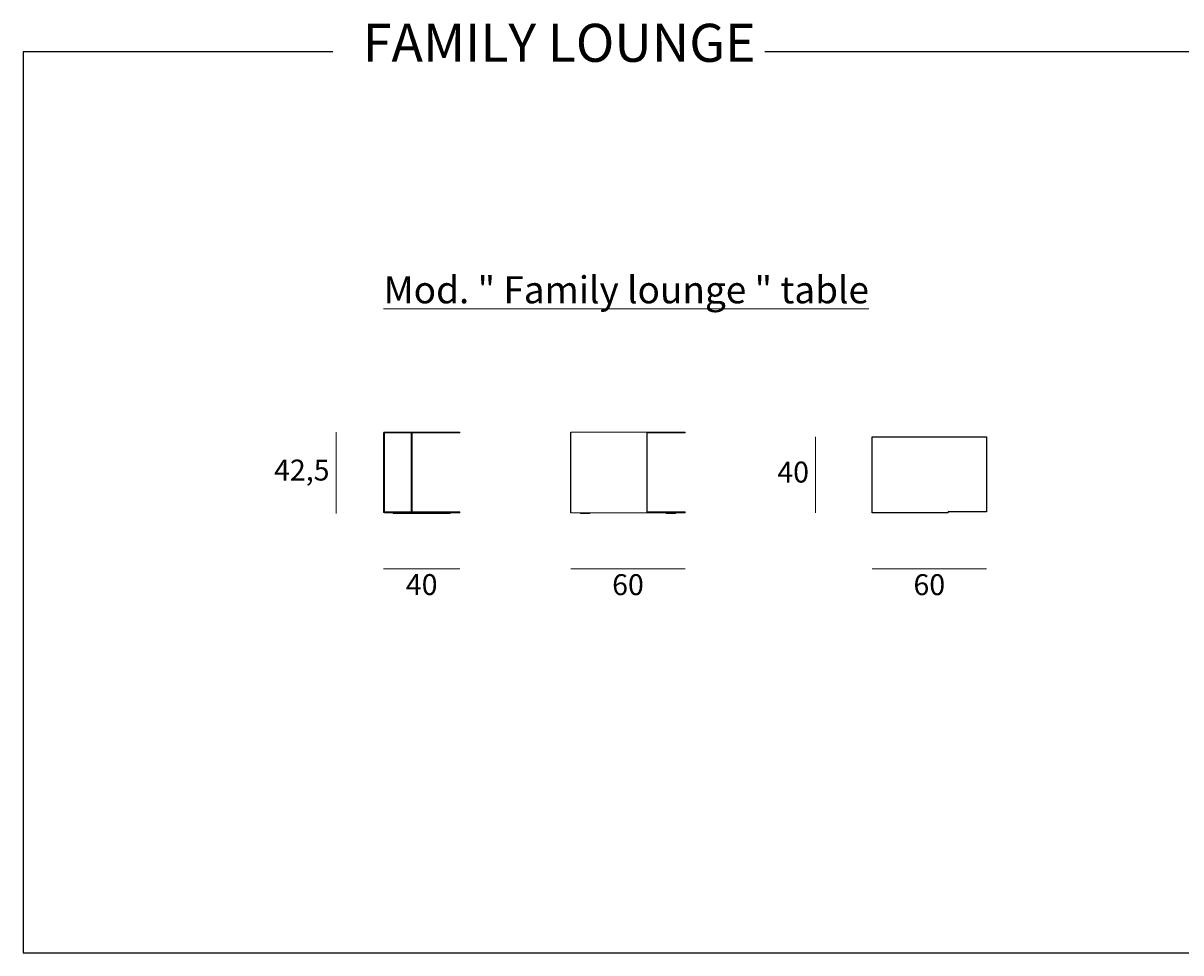
# Model space of a CAD drawing. Units: millimetres. Extents: x -1851 to -526, y -2219 to -1665.
# Drawn here: x -1851 to -1243, y -2154 to -1665 of the extents above; entities that cross this region are included whole.
import ezdxf

# ---------------------------------------------------------------- set-up
doc = ezdxf.new("R2010")
doc.units = ezdxf.units.MM
doc.layers.add('elemento', color=7, linetype='Continuous', lineweight=25)
doc.layers.add('quote', color=7, linetype='Continuous', lineweight=18)
doc.styles.add('quote1_5', font='tahoma.ttf', dxfattribs={"height": 11})
doc.dimstyles.new('1_5', dxfattribs={"dimtxt": 1, "dimasz": 0, "dimexe": 0, "dimexo": 30, "dimgap": 4, "dimtad": 2, "dimtih": 1, "dimtoh": 1, "dimdec": 0, "dimzin": 1, "dimtxsty": 'quote1_5', "dimcen": 0, "dimse1": 1, "dimse2": 1, "dimclrd": 256, "dimclre": 256, "dimclrt": 256, "dimadec": 0, "dimazin": 0, "dimtfac": 1, "dimtdec": 0, "dimtmove": 2, "dimatfit": 3, "dimfxl": 1, "dimlwd": -1, "dimlwe": -1, "dimarcsym": 0})

# ---------------------------------------------------------------- blocks, each defined once
blk = doc.blocks.new('*D2')
at = {"layer": 'Defpoints', "color": 0, "transparency": 16777216}
for p in [(-1686.66, -1879.96), (-1661.36, -1879.96), (-1656.76, -1922.86)]:
    blk.add_point(p, dxfattribs=at)
at = {"layer": 'quote', "transparency": 16777216}
blk.add_line((-1686.66, -1922.86), (-1686.66, -1879.96), dxfattribs=at)
at = {"layer": 'quote', "transparency": 16777216, "insert": (-1704.8, -1901.41), "char_height": 11, "attachment_point": 5, "style": 'quote1_5'}
blk.add_mtext('42,5', dxfattribs=at)
blk = doc.blocks.new('*D3')
at = {"layer": 'Defpoints', "color": 0, "transparency": 16777216}
for p in [(-1661.76, -1922.06), (-1621.76, -1921.96), (-1621.76, -1951.91)]:
    blk.add_point(p, dxfattribs=at)
at = {"layer": 'quote', "transparency": 16777216}
blk.add_line((-1661.76, -1951.91), (-1621.76, -1951.91), dxfattribs=at)
at = {"layer": 'quote', "transparency": 16777216, "insert": (-1641.76, -1961.64), "char_height": 11, "attachment_point": 5, "style": 'quote1_5'}
blk.add_mtext('40', dxfattribs=at)
blk = doc.blocks.new('*D4')
at = {"layer": 'Defpoints', "color": 0, "transparency": 16777216}
for p in [(-1563.29, -1922.01), (-1503.29, -1921.97), (-1503.29, -1951.96)]:
    blk.add_point(p, dxfattribs=at)
at = {"layer": 'quote', "transparency": 16777216}
blk.add_line((-1563.29, -1951.96), (-1503.29, -1951.96), dxfattribs=at)
at = {"layer": 'quote', "transparency": 16777216, "insert": (-1533.29, -1961.69), "char_height": 11, "attachment_point": 5, "style": 'quote1_5'}
blk.add_mtext('60', dxfattribs=at)
blk = doc.blocks.new('*D5')
at = {"layer": 'Defpoints', "color": 0, "transparency": 16777216}
for p in [(-1434.64, -1882.46), (-1404.86, -1882.46), (-1404.86, -1922.46)]:
    blk.add_point(p, dxfattribs=at)
at = {"layer": 'quote', "transparency": 16777216}
blk.add_line((-1434.64, -1922.46), (-1434.64, -1882.46), dxfattribs=at)
at = {"layer": 'quote', "transparency": 16777216, "insert": (-1446.45, -1902.46), "char_height": 11, "attachment_point": 5, "style": 'quote1_5'}
blk.add_mtext('40', dxfattribs=at)
blk = doc.blocks.new('*D6')
at = {"layer": 'Defpoints', "color": 0, "transparency": 16777216}
for p in [(-1404.86, -1921.98), (-1344.86, -1921.96), (-1344.86, -1951.96)]:
    blk.add_point(p, dxfattribs=at)
at = {"layer": 'quote', "transparency": 16777216}
blk.add_line((-1404.86, -1951.96), (-1344.86, -1951.96), dxfattribs=at)
at = {"layer": 'quote', "transparency": 16777216, "insert": (-1374.86, -1961.69), "char_height": 11, "attachment_point": 5, "style": 'quote1_5'}
blk.add_mtext('60', dxfattribs=at)

msp = doc.modelspace()

# ---------------------------------------------------------------- linework, layer by layer
at = {"color": 8}
for p, q in [((-1688.44, -1679.92), (-1851.31, -1679.92)), ((-1851.31, -1679.92), (-1851.31, -2153.95)), ((-763.44, -1679.92), (-1461.42, -1679.92)), ((-1851.31, -2153.95), (-763.44, -2153.95))]:
    msp.add_line(p, q, dxfattribs=at)
at = {"layer": 'elemento', "lineweight": 13}
for p, q in [((-1661.76, -1922.06), (-1661.76, -1880.36)), ((-1661.36, -1879.96), (-1621.76, -1879.96)), ((-1661.26, -1880.46), (-1621.76, -1880.46)), ((-1661.26, -1921.96), (-1661.26, -1880.46)), ((-1647.26, -1921.96), (-1647.26, -1880.46)), ((-1646.76, -1921.96), (-1646.76, -1880.46)), ((-1621.76, -1879.96), (-1621.76, -1880.46)), ((-1563.29, -1879.96), (-1503.29, -1879.96)), ((-1523.29, -1880.46), (-1503.29, -1880.46)), ((-1503.29, -1879.96), (-1503.29, -1880.46)), ((-1621.76, -1922.46), (-1661.36, -1922.46)), ((-1621.76, -1921.96), (-1661.26, -1921.96)), ((-1656.76, -1922.46), (-1656.76, -1922.86)), ((-1656.76, -1922.86), (-1631.76, -1922.86)), ((-1631.76, -1922.86), (-1626.76, -1922.86)), ((-1626.76, -1922.86), (-1626.76, -1922.46)), ((-1621.76, -1921.96), (-1621.76, -1922.46)), ((-1563.29, -1922.46), (-1503.29, -1922.46)), ((-1558.29, -1922.46), (-1558.29, -1922.86)), ((-1558.29, -1922.86), (-1553.29, -1922.86)), ((-1553.29, -1922.86), (-1553.29, -1922.46)), ((-1523.29, -1921.96), (-1503.29, -1921.96)), ((-1513.29, -1922.46), (-1513.29, -1922.86)), ((-1513.29, -1922.86), (-1508.29, -1922.86)), ((-1508.29, -1922.86), (-1508.29, -1922.46)), ((-1503.29, -1922.46), (-1503.29, -1921.96))]:
    msp.add_line(p, q, dxfattribs=at)
at = {"layer": 'elemento'}
for p, q in [((-1563.29, -1922.46), (-1563.29, -1879.96)), ((-1523.29, -1922.46), (-1523.29, -1879.96)), ((-1404.86, -1922.46), (-1404.86, -1882.46)), ((-1404.86, -1882.46), (-1344.86, -1882.46)), ((-1344.86, -1882.46), (-1344.86, -1921.96)), ((-1364.86, -1922.46), (-1404.86, -1922.46)), ((-1344.86, -1921.96), (-1364.86, -1921.96)), ((-1364.86, -1922.46), (-1364.86, -1921.96))]:
    msp.add_line(p, q, dxfattribs=at)
at = {"layer": 'elemento', "lineweight": 13}
for centre, start, end in [((-1661.36, -1880.36), 90, 180), ((-1661.36, -1922.06), 180, 270)]:
    msp.add_arc(centre, 0.4, start, end, dxfattribs=at)

# ---------------------------------------------------------------- texts
at = {"color": 8, "insert": (-1672.74, -1665.22), "char_height": 20, "width": 1031.5576, "attachment_point": 1, "style": 'quote1_5'}
msp.add_mtext('FAMILY LOUNGE', dxfattribs=at)
at = {"layer": 'elemento', "lineweight": 5, "insert": (-1661.76, -1798.02), "char_height": 14.2501, "width": 543.9628, "attachment_point": 1, "style": 'quote1_5'}
msp.add_mtext('{\\LMod. " Family lounge " table}', dxfattribs=at)

# ---------------------------------------------------------------- dimensions: what is measured, and where the dimension line sits
at = {"layer": 'quote'}
dim = msp.add_linear_dim(base=(-1686.66, -1879.96), p1=(-1656.76, -1922.86), p2=(-1661.36, -1879.96), angle=90, text='42,5', dimstyle='1_5', dxfattribs=at)
dim.commit()
dim.dimension.update_dxf_attribs({"geometry": '*D2', "text_midpoint": (-1704.8, -1901.41)})
dim = msp.add_linear_dim(base=(-1434.64, -1882.46), p1=(-1404.86, -1922.46), p2=(-1404.86, -1882.46), angle=90, dimstyle='1_5', dxfattribs=at)
dim.commit()
dim.dimension.update_dxf_attribs({"geometry": '*D5', "text_midpoint": (-1446.45, -1902.46)})
for base, p1, p2, picture, middle in [((-1621.76, -1951.91), (-1661.76, -1922.06), (-1621.76, -1921.96), '*D3', (-1641.76, -1961.64)), ((-1503.29, -1951.96), (-1563.29, -1922.01), (-1503.29, -1921.97), '*D4', (-1533.29, -1961.69)), ((-1344.86, -1951.96), (-1404.86, -1921.98), (-1344.86, -1921.96), '*D6', (-1374.86, -1961.69))]:
    dim = msp.add_linear_dim(base=base, p1=p1, p2=p2, dimstyle='1_5', dxfattribs=at)
    dim.commit()
    dim.dimension.update_dxf_attribs({"geometry": picture, "text_midpoint": middle})

doc.saveas('drawing.dxf')
